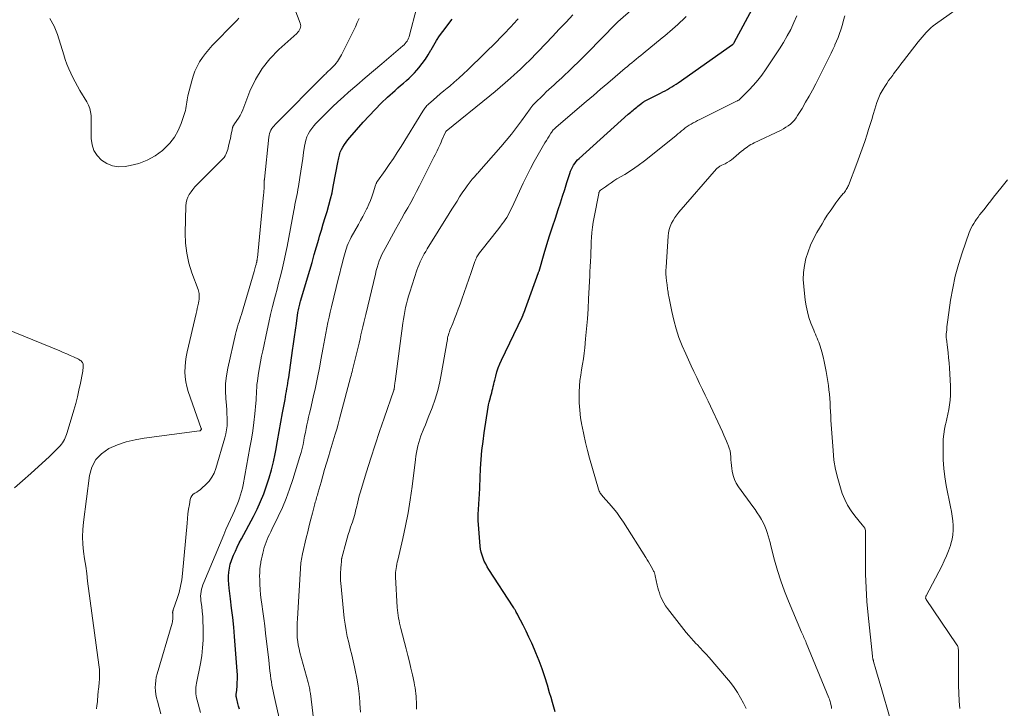
# Model space of a CAD drawing. Units: feet. Extents: x 2040000 to 2045015, y 560000 to 565004.
# Drawn here: x 2040849 to 2041029, y 560126 to 560252 of the extents above; entities that cross this region are included whole.
import ezdxf

# ---------------------------------------------------------------- set-up
doc = ezdxf.new("R2010")
doc.units = ezdxf.units.FT
doc.header["$LTSCALE"] = 100
doc.header["$MEASUREMENT"] = 0
doc.layers.add('CONTOUR INDEX', color=32, linetype='Continuous', lineweight=25)
doc.layers.add('CONTOUR INTERMEDIATE', color=40, linetype='Continuous', lineweight=15)

msp = doc.modelspace()

# ---------------------------------------------------------------- linework, layer by layer
at = {"layer": 'CONTOUR INDEX', "flags": 128}
for points, elevation in [([(2040946.58, 560125.23), (2040946.32, 560126.1), (2040946.06, 560126.98), (2040945.81, 560127.86), (2040945.56, 560128.73), (2040945.15, 560130.15), (2040944.69, 560131.65), (2040944.19, 560133.13), (2040943.64, 560134.6), (2040943.05, 560136.06), (2040942.78, 560136.68), (2040942.29, 560137.81), (2040941.78, 560138.93), (2040941.24, 560140.03), (2040940.69, 560141.13), (2040939.76, 560142.94), (2040939.66, 560143.13), (2040939.56, 560143.32), (2040939.45, 560143.51), (2040939.35, 560143.69), (2040939.24, 560143.88), (2040939.13, 560144.06), (2040939.02, 560144.25), (2040938.91, 560144.43), (2040934.44, 560151.3), (2040934.15, 560151.79), (2040933.87, 560152.29), (2040933.62, 560152.81), (2040933.39, 560153.34), (2040933.2, 560153.88), (2040933.04, 560154.43), (2040932.94, 560154.99), (2040932.87, 560155.55), (2040932.56, 560159.54), (2040932.52, 560160.2), (2040932.5, 560160.85), (2040932.51, 560161.5), (2040932.54, 560162.15), (2040932.57, 560162.5), (2040932.6, 560162.98), (2040932.63, 560163.46), (2040932.66, 560163.93), (2040932.69, 560164.41), (2040932.72, 560164.89), (2040932.75, 560165.36), (2040932.78, 560165.84), (2040932.8, 560166.32), (2040932.95, 560169.72), (2040933.05, 560171.37), (2040933.19, 560173.02), (2040933.38, 560174.66), (2040933.61, 560176.29), (2040934.33, 560180.96), (2040934.41, 560181.41), (2040934.5, 560181.85), (2040934.61, 560182.29), (2040934.73, 560182.73), (2040934.77, 560182.85), (2040934.88, 560183.23), (2040934.98, 560183.61), (2040935.08, 560183.99), (2040935.17, 560184.37), (2040935.26, 560184.76), (2040935.35, 560185.14), (2040935.44, 560185.53), (2040935.54, 560185.91), (2040935.72, 560186.65), (2040935.93, 560187.4), (2040936.17, 560188.14), (2040936.45, 560188.86), (2040936.77, 560189.57), (2040940.53, 560197.43), (2040940.56, 560197.49), (2040940.59, 560197.55), (2040940.62, 560197.61), (2040940.64, 560197.68), (2040940.67, 560197.74), (2040940.69, 560197.8), (2040940.71, 560197.86), (2040940.73, 560197.91), (2040940.75, 560197.97), (2040940.77, 560198.03), (2040940.79, 560198.09), (2040940.82, 560198.15), (2040943.5, 560205.59), (2040943.51, 560205.61), (2040943.51, 560205.62), (2040943.58, 560205.74), (2040943.62, 560205.81), (2040944.57, 560209.06), (2040945.05, 560210.69), (2040945.55, 560212.31), (2040946.07, 560213.92), (2040946.6, 560215.53), (2040947.12, 560217.09), (2040947.53, 560218.32), (2040947.93, 560219.55), (2040948.33, 560220.78), (2040948.73, 560222.02), (2040949.26, 560223.7), (2040949.4, 560224.09), (2040949.55, 560224.46), (2040949.73, 560224.83), (2040949.92, 560225.19), (2040950.14, 560225.53), (2040950.39, 560225.86), (2040950.66, 560226.16), (2040950.95, 560226.44), (2040959.94, 560234.53), (2040960.15, 560234.72), (2040960.37, 560234.91), (2040960.59, 560235.09), (2040960.81, 560235.27), (2040961.03, 560235.44), (2040961.26, 560235.62), (2040961.48, 560235.8), (2040961.7, 560235.98), (2040962.4, 560236.55), (2040962.46, 560236.6), (2040962.52, 560236.64), (2040962.58, 560236.69), (2040962.64, 560236.73), (2040962.7, 560236.77), (2040962.76, 560236.81), (2040962.83, 560236.85), (2040962.89, 560236.88), (2040965.85, 560238.39), (2040966.26, 560238.61), (2040966.67, 560238.82), (2040967.08, 560239.05), (2040967.49, 560239.28), (2040967.89, 560239.52), (2040968.28, 560239.76), (2040968.67, 560240.02), (2040969.06, 560240.28), (2040979.01, 560247.25), (2040979.09, 560247.32), (2040979.18, 560247.44), (2040979.21, 560247.49), (2040979.24, 560247.54), (2040979.27, 560247.59), (2040979.3, 560247.64), (2040984.66, 560257.61)], 840), ([(2040888.86, 560125.76), (2040888.72, 560126.28), (2040888.59, 560126.79), (2040888.37, 560127.62), (2040888.33, 560127.76), (2040888.31, 560127.9), (2040888.29, 560128.04), (2040888.28, 560128.19), (2040888.28, 560128.33), (2040888.28, 560128.47), (2040888.29, 560128.62), (2040888.3, 560128.76), (2040888.42, 560129.89), (2040888.47, 560130.59), (2040888.5, 560131.3), (2040888.49, 560132.01), (2040888.45, 560132.71), (2040887.95, 560139.05), (2040887.81, 560140.77), (2040887.64, 560142.49), (2040887.44, 560144.2), (2040887.23, 560145.91), (2040886.97, 560147.88), (2040886.9, 560148.61), (2040886.86, 560149.34), (2040886.88, 560150.07), (2040886.93, 560150.8), (2040887.04, 560151.52), (2040887.19, 560152.23), (2040887.41, 560152.92), (2040887.67, 560153.6), (2040887.79, 560153.88), (2040888.12, 560154.64), (2040888.47, 560155.39), (2040888.84, 560156.13), (2040889.22, 560156.86), (2040891.41, 560160.98), (2040892.1, 560162.34), (2040892.74, 560163.72), (2040893.31, 560165.13), (2040893.83, 560166.57), (2040894.29, 560168.02), (2040894.71, 560169.48), (2040895.06, 560170.97), (2040895.37, 560172.46), (2040895.49, 560173.07), (2040895.8, 560174.78), (2040896.12, 560176.5), (2040896.44, 560178.21), (2040896.75, 560179.92), (2040897.19, 560182.35), (2040897.28, 560182.85), (2040897.37, 560183.35), (2040897.46, 560183.85), (2040897.55, 560184.35), (2040897.63, 560184.86), (2040897.71, 560185.36), (2040897.79, 560185.86), (2040897.86, 560186.37), (2040898.56, 560191.31), (2040898.73, 560192.56), (2040898.91, 560193.8), (2040899.09, 560195.05), (2040899.27, 560196.29), (2040899.56, 560198.25), (2040899.6, 560198.52), (2040899.65, 560198.78), (2040899.7, 560199.04), (2040899.76, 560199.3), (2040899.83, 560199.56), (2040899.9, 560199.82), (2040899.97, 560200.08), (2040900.05, 560200.34), (2040901.72, 560206.03), (2040902.13, 560207.44), (2040902.54, 560208.85), (2040902.95, 560210.26), (2040903.35, 560211.67), (2040903.51, 560212.22), (2040903.84, 560213.35), (2040904.18, 560214.49), (2040904.52, 560215.62), (2040904.87, 560216.75), (2040905.2, 560217.88), (2040905.51, 560219.03), (2040905.78, 560220.18), (2040906.02, 560221.33), (2040906.9, 560225.98), (2040906.96, 560226.25), (2040907.01, 560226.52), (2040907.07, 560226.79), (2040907.14, 560227.05), (2040907.21, 560227.32), (2040907.3, 560227.57), (2040907.41, 560227.82), (2040907.53, 560228.07), (2040907.79, 560228.52), (2040908.07, 560228.98), (2040908.37, 560229.42), (2040908.69, 560229.84), (2040909.03, 560230.26), (2040911.48, 560233.05), (2040912.55, 560234.24), (2040913.65, 560235.4), (2040914.79, 560236.53), (2040915.95, 560237.63), (2040917.3, 560238.88), (2040917.81, 560239.33), (2040918.32, 560239.79), (2040918.84, 560240.23), (2040919.37, 560240.67), (2040919.88, 560241.12), (2040920.38, 560241.58), (2040920.85, 560242.08), (2040921.3, 560242.59), (2040921.68, 560243.03), (2040922.28, 560243.8), (2040922.85, 560244.59), (2040923.37, 560245.41), (2040923.86, 560246.25), (2040923.88, 560246.29), (2040924.37, 560247.16), (2040924.89, 560248.01), (2040925.44, 560248.84), (2040926.02, 560249.65), (2040927.73, 560251.92)], 820)]:
    msp.add_lwpolyline(points, dxfattribs=dict(at, elevation=elevation))
at = {"layer": 'CONTOUR INTERMEDIATE', "flags": 128}
for points, elevation in [([(2040862.72, 560125.79), (2040862.82, 560126.4), (2040862.9, 560127.07), (2040862.93, 560127.36), (2040862.95, 560127.64), (2040862.97, 560127.93), (2040862.99, 560128.22), (2040863.01, 560128.51), (2040863.03, 560128.8), (2040863.06, 560129.09), (2040863.09, 560129.37), (2040863.21, 560130.49), (2040863.28, 560131.34), (2040863.3, 560132.18), (2040863.26, 560133.03), (2040863.18, 560133.87), (2040861.12, 560149.18), (2040860.94, 560150.53), (2040860.76, 560151.88), (2040860.57, 560153.22), (2040860.39, 560154.57), (2040860.25, 560155.92), (2040860.19, 560157.27), (2040860.24, 560158.61), (2040860.36, 560159.96), (2040861.46, 560168.47), (2040861.9, 560170.01), (2040862.6, 560171.37), (2040863.66, 560172.46), (2040864.98, 560173.38), (2040866.55, 560174.05), (2040868.14, 560174.62), (2040869.79, 560175.02), (2040871.47, 560175.32), (2040881.59, 560176.63), (2040881.66, 560176.65), (2040881.72, 560176.68), (2040881.78, 560176.73), (2040881.83, 560176.79), (2040881.89, 560176.89), (2040881.89, 560176.91), (2040881.9, 560176.92), (2040881.9, 560176.94), (2040881.9, 560176.96), (2040881.9, 560177.02), (2040881.89, 560177.04), (2040881.89, 560177.06), (2040881.89, 560177.07), (2040881.88, 560177.09), (2040879.51, 560183.84), (2040879.25, 560184.72), (2040879.05, 560185.62), (2040878.95, 560186.52), (2040878.9, 560187.44), (2040878.94, 560188.36), (2040879.01, 560189.28), (2040879.15, 560190.19), (2040879.32, 560191.09), (2040880.95, 560198.09), (2040881.06, 560198.56), (2040881.16, 560199.03), (2040881.26, 560199.5), (2040881.35, 560199.98), (2040881.44, 560200.4), (2040881.48, 560200.66), (2040881.5, 560200.93), (2040881.51, 560201.19), (2040881.51, 560201.45), (2040881.48, 560201.72), (2040881.44, 560201.98), (2040881.37, 560202.23), (2040881.29, 560202.48), (2040880.17, 560205.51), (2040879.62, 560207.3), (2040879.22, 560209.1), (2040879.02, 560210.94), (2040878.96, 560212.8), (2040879.08, 560217.76), (2040879.14, 560218.31), (2040879.25, 560218.85), (2040879.45, 560219.36), (2040879.7, 560219.86), (2040880.01, 560220.33), (2040880.35, 560220.79), (2040880.71, 560221.22), (2040881.1, 560221.63), (2040885.85, 560226.39), (2040886.06, 560226.63), (2040886.25, 560226.89), (2040886.4, 560227.17), (2040886.52, 560227.46), (2040886.62, 560227.77), (2040886.72, 560228.08), (2040886.8, 560228.39), (2040886.88, 560228.71), (2040887.11, 560229.69), (2040887.2, 560230.11), (2040887.29, 560230.52), (2040887.38, 560230.94), (2040887.46, 560231.35), (2040887.6, 560232.04), (2040887.62, 560232.11), (2040887.64, 560232.18), (2040887.67, 560232.25), (2040887.7, 560232.31), (2040887.73, 560232.38), (2040887.77, 560232.44), (2040887.81, 560232.5), (2040887.85, 560232.56), (2040888.41, 560233.36), (2040888.71, 560233.82), (2040888.99, 560234.3), (2040889.24, 560234.8), (2040889.46, 560235.31), (2040890.79, 560238.73), (2040891.8, 560240.86), (2040892.99, 560242.86), (2040894.44, 560244.68), (2040896.08, 560246.38), (2040899.34, 560249.31), (2040899.53, 560249.51), (2040899.69, 560249.71), (2040899.84, 560249.94), (2040899.96, 560250.18), (2040900.04, 560250.43), (2040900.07, 560250.68), (2040900.05, 560250.93), (2040899.98, 560251.19), (2040896.12, 560261.26)], 808), ([(2040910.96, 560125.2), (2040910.87, 560126.8), (2040910.85, 560127.11), (2040910.73, 560128.56), (2040910.56, 560130), (2040910.33, 560131.43), (2040910.04, 560132.85), (2040909.91, 560133.46), (2040909.65, 560134.57), (2040909.38, 560135.69), (2040909.11, 560136.8), (2040908.83, 560137.91), (2040908.56, 560139.02), (2040908.34, 560140.14), (2040908.16, 560141.27), (2040908.02, 560142.4), (2040907.38, 560148.78), (2040907.35, 560149.19), (2040907.33, 560149.6), (2040907.32, 560150.01), (2040907.33, 560150.42), (2040907.35, 560150.83), (2040907.37, 560151.24), (2040907.4, 560151.65), (2040907.43, 560152.06), (2040907.49, 560152.81), (2040907.49, 560152.88), (2040907.5, 560152.96), (2040907.51, 560153.03), (2040907.52, 560153.1), (2040907.53, 560153.17), (2040907.54, 560153.25), (2040907.56, 560153.32), (2040907.58, 560153.39), (2040908.36, 560156.32), (2040908.55, 560157), (2040908.75, 560157.67), (2040908.96, 560158.34), (2040909.19, 560159), (2040909.36, 560159.51), (2040909.5, 560159.92), (2040909.64, 560160.34), (2040909.76, 560160.75), (2040909.88, 560161.17), (2040909.99, 560161.59), (2040910.1, 560162.01), (2040910.2, 560162.43), (2040910.3, 560162.86), (2040910.35, 560163.11), (2040910.48, 560163.67), (2040910.62, 560164.22), (2040910.77, 560164.76), (2040910.93, 560165.31), (2040912.11, 560169.16), (2040912.87, 560171.62), (2040913.66, 560174.08), (2040914.47, 560176.52), (2040915.31, 560178.97), (2040917.08, 560184.06), (2040917.09, 560184.08), (2040917.09, 560184.1), (2040917.1, 560184.12), (2040917.1, 560184.14), (2040917.12, 560184.22), (2040917.13, 560184.24), (2040917.13, 560184.26), (2040917.14, 560184.28), (2040917.14, 560184.3), (2040917.2, 560184.73), (2040917.23, 560184.97), (2040917.26, 560185.2), (2040917.29, 560185.44), (2040917.32, 560185.67), (2040918.74, 560196.31), (2040918.85, 560197.03), (2040918.96, 560197.75), (2040919.1, 560198.46), (2040919.24, 560199.17), (2040919.41, 560199.88), (2040919.59, 560200.58), (2040919.79, 560201.28), (2040920, 560201.97), (2040921.31, 560206), (2040921.49, 560206.51), (2040921.69, 560207.02), (2040921.91, 560207.52), (2040922.14, 560208.01), (2040922.39, 560208.5), (2040922.65, 560208.98), (2040922.92, 560209.45), (2040923.2, 560209.92), (2040927.21, 560216.39), (2040927.68, 560217.14), (2040928.15, 560217.89), (2040928.63, 560218.64), (2040929.1, 560219.39), (2040929.34, 560219.77), (2040929.71, 560220.32), (2040930.09, 560220.87), (2040930.48, 560221.41), (2040930.88, 560221.94), (2040931.42, 560222.63), (2040931.57, 560222.81), (2040931.71, 560222.98), (2040931.86, 560223.15), (2040932.01, 560223.32), (2040932.16, 560223.49), (2040932.32, 560223.66), (2040932.47, 560223.83), (2040932.62, 560224), (2040936.61, 560228.54), (2040937.59, 560229.7), (2040938.56, 560230.88), (2040939.49, 560232.08), (2040940.39, 560233.3), (2040942, 560235.53), (2040942.08, 560235.65), (2040942.17, 560235.77), (2040942.26, 560235.88), (2040942.35, 560236), (2040942.44, 560236.11), (2040942.53, 560236.22), (2040942.63, 560236.33), (2040942.74, 560236.43), (2040944.49, 560238.14), (2040944.95, 560238.59), (2040945.42, 560239.03), (2040945.89, 560239.47), (2040946.36, 560239.9), (2040946.84, 560240.33), (2040947.31, 560240.77), (2040947.78, 560241.2), (2040948.25, 560241.64), (2040949.05, 560242.41), (2040949.91, 560243.23), (2040950.77, 560244.07), (2040951.62, 560244.91), (2040952.46, 560245.76), (2040957.67, 560251.06), (2040957.72, 560251.11), (2040957.76, 560251.15), (2040957.81, 560251.19), (2040957.85, 560251.24), (2040957.9, 560251.28), (2040957.94, 560251.32), (2040957.99, 560251.36), (2040958.03, 560251.4), (2040963.75, 560256.47)], 832), ([(2041007.77, 560124), (2041006.14, 560129.7), (2041005.91, 560130.52), (2041005.67, 560131.34), (2041005.44, 560132.16), (2041005.2, 560132.98), (2041004.77, 560134.49), (2041004.75, 560134.56), (2041004.73, 560134.63), (2041004.71, 560134.7), (2041004.69, 560134.76), (2041004.67, 560134.83), (2041004.65, 560134.9), (2041004.63, 560134.97), (2041004.61, 560135.04), (2041004.6, 560135.09), (2041004.58, 560135.18), (2041004.56, 560135.27), (2041004.55, 560135.36), (2041004.54, 560135.46), (2041003.77, 560142.95), (2041003.56, 560145.45), (2041003.39, 560147.94), (2041003.31, 560150.44), (2041003.28, 560152.95), (2041003.29, 560157.8), (2041003.29, 560157.88), (2041003.3, 560157.95), (2041003.3, 560158.03), (2041003.3, 560158.1), (2041003.3, 560158.18), (2041003.3, 560158.25), (2041003.29, 560158.33), (2041003.28, 560158.4), (2041003.25, 560158.58), (2041003.22, 560158.71), (2041003.17, 560158.82), (2041003.11, 560158.93), (2041003.03, 560159.03), (2041002.95, 560159.13), (2041002.87, 560159.23), (2041002.79, 560159.33), (2041002.7, 560159.43), (2041001.34, 560161.07), (2041000.64, 560162.03), (2041000.01, 560163.02), (2040999.49, 560164.08), (2040999.05, 560165.18), (2040998.7, 560166.23), (2040998.21, 560167.9), (2040997.8, 560169.59), (2040997.53, 560171.3), (2040997.35, 560173.04), (2040996.98, 560178.61), (2040996.93, 560179.4), (2040996.88, 560180.19), (2040996.85, 560180.99), (2040996.81, 560181.78), (2040996.77, 560182.57), (2040996.7, 560183.36), (2040996.61, 560184.15), (2040996.5, 560184.94), (2040996.1, 560187.48), (2040995.93, 560188.39), (2040995.75, 560189.29), (2040995.53, 560190.19), (2040995.28, 560191.08), (2040994.99, 560192.09), (2040994.87, 560192.47), (2040994.74, 560192.85), (2040994.6, 560193.22), (2040994.44, 560193.59), (2040994.29, 560193.96), (2040994.13, 560194.33), (2040993.98, 560194.7), (2040993.83, 560195.07), (2040993.32, 560196.35), (2040992.96, 560197.38), (2040992.66, 560198.42), (2040992.44, 560199.48), (2040992.27, 560200.55), (2040991.99, 560203.02), (2040991.92, 560204.32), (2040991.95, 560205.6), (2040992.12, 560206.87), (2040992.4, 560208.14), (2040992.8, 560209.38), (2040993.26, 560210.59), (2040993.81, 560211.77), (2040994.42, 560212.92), (2040994.87, 560213.69), (2040995.34, 560214.48), (2040995.82, 560215.26), (2040996.31, 560216.04), (2040996.82, 560216.8), (2040997.11, 560217.24), (2040997.48, 560217.78), (2040997.86, 560218.31), (2040998.26, 560218.83), (2040998.67, 560219.34), (2040999.22, 560220.01), (2040999.36, 560220.18), (2040999.49, 560220.36), (2040999.62, 560220.54), (2040999.75, 560220.73), (2040999.86, 560220.92), (2040999.97, 560221.11), (2041000.07, 560221.32), (2041000.16, 560221.52), (2041001.71, 560225.53), (2041002.21, 560226.85), (2041002.69, 560228.18), (2041003.15, 560229.52), (2041003.59, 560230.86), (2041003.86, 560231.7), (2041004.15, 560232.63), (2041004.44, 560233.56), (2041004.72, 560234.5), (2041005, 560235.43), (2041005.37, 560236.66), (2041005.47, 560236.98), (2041005.58, 560237.3), (2041005.71, 560237.61), (2041005.84, 560237.91), (2041005.99, 560238.21), (2041006.15, 560238.51), (2041006.32, 560238.8), (2041006.49, 560239.09), (2041006.82, 560239.59), (2041007.17, 560240.13), (2041007.52, 560240.66), (2041007.89, 560241.18), (2041008.26, 560241.69), (2041008.4, 560241.88), (2041008.84, 560242.48), (2041009.3, 560243.08), (2041009.75, 560243.67), (2041010.21, 560244.27), (2041012.92, 560247.74), (2041013.28, 560248.19), (2041013.64, 560248.63), (2041014.02, 560249.06), (2041014.4, 560249.49), (2041014.8, 560249.91), (2041015.21, 560250.3), (2041015.65, 560250.66), (2041016.11, 560251.01), (2041022.12, 560255.24)], 852), ([(2040881.73, 560125.14), (2040881.12, 560127.4), (2040881.03, 560127.79), (2040880.96, 560128.17), (2040880.92, 560128.56), (2040880.89, 560128.95), (2040880.89, 560129.34), (2040880.91, 560129.73), (2040880.96, 560130.11), (2040881.02, 560130.5), (2040881.72, 560134.11), (2040881.96, 560135.52), (2040882.13, 560136.94), (2040882.22, 560138.36), (2040882.24, 560139.79), (2040882.23, 560140.78), (2040882.2, 560141.72), (2040882.15, 560142.66), (2040882.06, 560143.6), (2040881.96, 560144.53), (2040881.82, 560145.54), (2040881.79, 560145.97), (2040881.77, 560146.4), (2040881.8, 560146.82), (2040881.86, 560147.24), (2040881.95, 560147.66), (2040882.05, 560148.08), (2040882.19, 560148.49), (2040882.34, 560148.89), (2040886, 560157.64), (2040886.39, 560158.57), (2040886.8, 560159.49), (2040887.21, 560160.41), (2040887.63, 560161.33), (2040887.96, 560162.02), (2040888.22, 560162.6), (2040888.46, 560163.17), (2040888.68, 560163.76), (2040888.89, 560164.35), (2040889.08, 560164.95), (2040889.25, 560165.55), (2040889.4, 560166.16), (2040889.52, 560166.77), (2040890.79, 560173.59), (2040891.06, 560175.12), (2040891.29, 560176.65), (2040891.49, 560178.19), (2040891.65, 560179.73), (2040891.84, 560181.67), (2040891.89, 560182.25), (2040891.93, 560182.82), (2040891.96, 560183.4), (2040891.99, 560183.98), (2040892.03, 560184.55), (2040892.07, 560185.13), (2040892.14, 560185.7), (2040892.22, 560186.27), (2040892.36, 560187.19), (2040892.53, 560188.22), (2040892.71, 560189.25), (2040892.91, 560190.27), (2040893.12, 560191.29), (2040893.9, 560195.03), (2040894.21, 560196.47), (2040894.54, 560197.91), (2040894.9, 560199.35), (2040895.27, 560200.78), (2040895.44, 560201.42), (2040895.73, 560202.53), (2040896.02, 560203.64), (2040896.31, 560204.76), (2040896.59, 560205.87), (2040896.86, 560206.98), (2040897.12, 560208.1), (2040897.36, 560209.22), (2040897.58, 560210.35), (2040898.8, 560216.92), (2040898.9, 560217.47), (2040899.01, 560218.02), (2040899.12, 560218.56), (2040899.24, 560219.11), (2040899.35, 560219.65), (2040899.45, 560220.2), (2040899.55, 560220.75), (2040899.64, 560221.3), (2040899.91, 560222.98), (2040900.09, 560224.12), (2040900.26, 560225.26), (2040900.43, 560226.4), (2040900.59, 560227.55), (2040900.75, 560228.66), (2040900.86, 560229.24), (2040901.01, 560229.81), (2040901.21, 560230.36), (2040901.45, 560230.89), (2040901.75, 560231.41), (2040902.07, 560231.9), (2040902.43, 560232.37), (2040902.82, 560232.81), (2040903.9, 560233.93), (2040904.87, 560234.91), (2040905.85, 560235.87), (2040906.85, 560236.8), (2040907.87, 560237.72), (2040908.81, 560238.54), (2040910.31, 560239.86), (2040911.82, 560241.17), (2040913.34, 560242.47), (2040914.86, 560243.76), (2040918.73, 560247.04), (2040918.94, 560247.23), (2040919.14, 560247.44), (2040919.32, 560247.67), (2040919.49, 560247.9), (2040919.63, 560248.15), (2040919.76, 560248.41), (2040919.86, 560248.68), (2040919.95, 560248.96), (2040921.2, 560253.86)], 816), ([(2040888.78, 560252.11), (2040888.42, 560251.74), (2040888.06, 560251.37), (2040883.9, 560247.07), (2040883.26, 560246.37), (2040882.66, 560245.64), (2040882.11, 560244.87), (2040881.59, 560244.08), (2040881.14, 560243.25), (2040880.74, 560242.39), (2040880.41, 560241.51), (2040880.14, 560240.6), (2040879.46, 560237.9), (2040879.37, 560237.51), (2040879.3, 560237.13), (2040879.24, 560236.75), (2040879.19, 560236.36), (2040879.14, 560235.97), (2040879.08, 560235.59), (2040878.98, 560235.21), (2040878.87, 560234.84), (2040878.22, 560232.83), (2040877.67, 560231.52), (2040876.99, 560230.3), (2040876.12, 560229.21), (2040875.13, 560228.2), (2040874.77, 560227.89), (2040873.43, 560226.92), (2040872.02, 560226.11), (2040870.49, 560225.54), (2040868.89, 560225.13), (2040867.95, 560224.97), (2040866.8, 560224.93), (2040865.69, 560225.08), (2040864.65, 560225.5), (2040863.67, 560226.11), (2040862.88, 560226.96), (2040862.28, 560227.89), (2040861.94, 560228.94), (2040861.79, 560230.09), (2040861.79, 560231.56), (2040861.78, 560232.24), (2040861.78, 560232.92), (2040861.76, 560233.59), (2040861.74, 560234.27), (2040861.67, 560234.93), (2040861.53, 560235.58), (2040861.29, 560236.19), (2040860.99, 560236.78), (2040859.7, 560238.86), (2040859.25, 560239.64), (2040858.81, 560240.42), (2040858.4, 560241.22), (2040858.02, 560242.03), (2040857.66, 560242.85), (2040857.33, 560243.69), (2040857.03, 560244.53), (2040856.75, 560245.38), (2040855.62, 560249.1), (2040854.98, 560250.63), (2040854.18, 560252.04)], 808), ([(2040874.49, 560124.89), (2040873.86, 560127.19), (2040873.71, 560127.81), (2040873.6, 560128.44), (2040873.53, 560129.07), (2040873.49, 560129.71), (2040873.5, 560130.34), (2040873.56, 560130.98), (2040873.67, 560131.6), (2040873.82, 560132.22), (2040876.55, 560141.5), (2040876.6, 560141.72), (2040876.65, 560141.94), (2040876.68, 560142.16), (2040876.7, 560142.38), (2040876.71, 560142.52), (2040876.71, 560142.68), (2040876.71, 560142.83), (2040876.7, 560142.99), (2040876.68, 560143.15), (2040876.66, 560143.31), (2040876.65, 560143.38), (2040876.65, 560143.46), (2040876.66, 560143.53), (2040876.67, 560143.6), (2040876.68, 560143.67), (2040876.7, 560143.74), (2040876.72, 560143.81), (2040876.74, 560143.88), (2040877.47, 560145.97), (2040877.82, 560147.09), (2040878.11, 560148.23), (2040878.31, 560149.38), (2040878.46, 560150.55), (2040879.28, 560159.77), (2040879.36, 560160.63), (2040879.46, 560161.49), (2040879.58, 560162.34), (2040879.72, 560163.19), (2040879.87, 560164.11), (2040879.99, 560164.47), (2040880.16, 560164.78), (2040880.41, 560165.03), (2040880.72, 560165.24), (2040881.07, 560165.43), (2040881.4, 560165.64), (2040881.71, 560165.87), (2040882.01, 560166.13), (2040882.74, 560166.8), (2040883.33, 560167.45), (2040883.84, 560168.15), (2040884.24, 560168.92), (2040884.55, 560169.73), (2040886.21, 560175.35), (2040886.38, 560176.07), (2040886.52, 560176.8), (2040886.59, 560177.53), (2040886.62, 560178.27), (2040886.6, 560179.01), (2040886.57, 560179.76), (2040886.53, 560180.5), (2040886.47, 560181.24), (2040886.35, 560182.55), (2040886.29, 560183.94), (2040886.32, 560185.32), (2040886.48, 560186.7), (2040886.73, 560188.07), (2040888.17, 560194.33), (2040888.28, 560194.78), (2040888.4, 560195.23), (2040888.53, 560195.67), (2040888.66, 560196.11), (2040888.8, 560196.55), (2040888.94, 560197), (2040889.08, 560197.44), (2040889.21, 560197.88), (2040891.55, 560205.77), (2040891.62, 560206.02), (2040891.69, 560206.26), (2040891.76, 560206.5), (2040891.82, 560206.75), (2040891.91, 560207.06), (2040891.93, 560207.15), (2040891.95, 560207.24), (2040891.97, 560207.33), (2040892, 560207.41), (2040892.02, 560207.5), (2040892.03, 560207.59), (2040892.05, 560207.68), (2040892.07, 560207.77), (2040892.08, 560207.82), (2040892.09, 560207.93), (2040892.11, 560208.04), (2040892.12, 560208.16), (2040892.14, 560208.27), (2040893.27, 560219.76), (2040893.3, 560220.14), (2040893.33, 560220.53), (2040893.36, 560220.91), (2040893.37, 560221.29), (2040893.39, 560221.87), (2040893.4, 560221.96), (2040893.4, 560222.06), (2040893.4, 560222.15), (2040893.4, 560222.25), (2040893.41, 560222.35), (2040893.41, 560222.44), (2040893.42, 560222.54), (2040893.43, 560222.64), (2040894.24, 560230.33), (2040894.3, 560230.66), (2040894.37, 560230.98), (2040894.49, 560231.3), (2040894.63, 560231.6), (2040894.8, 560231.89), (2040894.98, 560232.17), (2040895.19, 560232.43), (2040895.42, 560232.67), (2040904.5, 560241.81), (2040904.63, 560241.93), (2040904.76, 560242.06), (2040904.9, 560242.19), (2040905.03, 560242.31), (2040905.17, 560242.44), (2040905.3, 560242.56), (2040905.43, 560242.69), (2040905.57, 560242.82), (2040905.81, 560243.05), (2040906.06, 560243.3), (2040906.3, 560243.56), (2040906.52, 560243.83), (2040906.74, 560244.11), (2040906.76, 560244.14), (2040906.97, 560244.44), (2040907.17, 560244.75), (2040907.36, 560245.07), (2040907.53, 560245.4), (2040910.07, 560250.53), (2040910.41, 560251.27), (2040910.72, 560252.01)], 812), ([(2040896.88, 560120.85), (2040895.41, 560127.31), (2040895.28, 560127.88), (2040895.16, 560128.45), (2040895.04, 560129.02), (2040894.92, 560129.59), (2040894.81, 560130.16), (2040894.71, 560130.74), (2040894.62, 560131.31), (2040894.54, 560131.89), (2040894.52, 560132.05), (2040894.44, 560132.71), (2040894.36, 560133.37), (2040894.29, 560134.03), (2040894.21, 560134.69), (2040893.65, 560139.66), (2040893.49, 560140.99), (2040893.33, 560142.31), (2040893.15, 560143.63), (2040892.97, 560144.95), (2040892.86, 560145.74), (2040892.74, 560146.67), (2040892.65, 560147.6), (2040892.6, 560148.52), (2040892.56, 560149.46), (2040892.55, 560150.09), (2040892.56, 560150.71), (2040892.59, 560151.32), (2040892.67, 560151.92), (2040892.77, 560152.53), (2040892.8, 560152.69), (2040892.91, 560153.21), (2040893.02, 560153.73), (2040893.14, 560154.25), (2040893.26, 560154.77), (2040893.27, 560154.81), (2040893.4, 560155.3), (2040893.55, 560155.8), (2040893.73, 560156.28), (2040893.92, 560156.75), (2040894.13, 560157.23), (2040894.35, 560157.69), (2040894.57, 560158.16), (2040894.79, 560158.62), (2040895.94, 560160.96), (2040896.71, 560162.61), (2040897.42, 560164.28), (2040898.04, 560165.98), (2040898.62, 560167.71), (2040899.91, 560171.95), (2040900.12, 560172.67), (2040900.31, 560173.4), (2040900.48, 560174.13), (2040900.63, 560174.87), (2040900.64, 560174.94), (2040900.78, 560175.65), (2040900.92, 560176.35), (2040901.06, 560177.06), (2040901.21, 560177.76), (2040901.36, 560178.46), (2040901.51, 560179.16), (2040901.67, 560179.86), (2040901.83, 560180.56), (2040902.35, 560182.79), (2040902.74, 560184.57), (2040903.12, 560186.36), (2040903.48, 560188.14), (2040903.82, 560189.93), (2040904.12, 560191.58), (2040904.3, 560192.55), (2040904.48, 560193.52), (2040904.66, 560194.49), (2040904.85, 560195.46), (2040905.04, 560196.43), (2040905.24, 560197.4), (2040905.46, 560198.36), (2040905.69, 560199.32), (2040906.99, 560204.64), (2040907.2, 560205.48), (2040907.41, 560206.31), (2040907.63, 560207.15), (2040907.84, 560207.98), (2040908.06, 560208.82), (2040908.18, 560209.24), (2040908.3, 560209.65), (2040908.44, 560210.06), (2040908.58, 560210.46), (2040908.74, 560210.86), (2040908.91, 560211.26), (2040909.1, 560211.64), (2040909.3, 560212.03), (2040910.62, 560214.39), (2040911.01, 560215.1), (2040911.39, 560215.82), (2040911.76, 560216.54), (2040912.13, 560217.27), (2040912.18, 560217.37), (2040912.5, 560218.05), (2040912.8, 560218.74), (2040913.06, 560219.44), (2040913.3, 560220.15), (2040913.74, 560221.57), (2040913.78, 560221.66), (2040913.81, 560221.76), (2040913.85, 560221.85), (2040913.89, 560221.94), (2040913.93, 560222.03), (2040913.98, 560222.12), (2040914.03, 560222.2), (2040914.09, 560222.29), (2040915.5, 560224.25), (2040916.25, 560225.33), (2040916.99, 560226.41), (2040917.7, 560227.51), (2040918.4, 560228.62), (2040922.41, 560235.1), (2040922.52, 560235.28), (2040922.63, 560235.45), (2040922.75, 560235.62), (2040922.88, 560235.78), (2040923.01, 560235.94), (2040923.14, 560236.09), (2040923.29, 560236.24), (2040923.44, 560236.38), (2040924.35, 560237.18), (2040924.96, 560237.71), (2040925.58, 560238.24), (2040926.2, 560238.77), (2040926.82, 560239.29), (2040927.29, 560239.68), (2040928.13, 560240.4), (2040928.97, 560241.13), (2040929.79, 560241.89), (2040930.6, 560242.65), (2040933.68, 560245.62), (2040934.41, 560246.33), (2040935.13, 560247.05), (2040935.85, 560247.78), (2040936.56, 560248.52), (2040937.35, 560249.35), (2040937.65, 560249.67), (2040937.96, 560250), (2040938.27, 560250.32), (2040938.57, 560250.65), (2040938.87, 560250.98), (2040939.18, 560251.31), (2040939.48, 560251.64), (2040939.78, 560251.97)], 824), ([(2040903.2, 560117.31), (2040901.82, 560128.59), (2040901.79, 560128.85), (2040901.75, 560129.11), (2040901.7, 560129.37), (2040901.65, 560129.63), (2040901.59, 560129.88), (2040901.53, 560130.14), (2040901.47, 560130.39), (2040901.4, 560130.65), (2040899.91, 560136.12), (2040899.75, 560136.79), (2040899.61, 560137.46), (2040899.52, 560138.14), (2040899.44, 560138.82), (2040899.41, 560139.51), (2040899.39, 560140.19), (2040899.4, 560140.88), (2040899.44, 560141.56), (2040899.48, 560142.26), (2040899.55, 560143.3), (2040899.62, 560144.33), (2040899.68, 560145.37), (2040899.74, 560146.4), (2040900.02, 560151.47), (2040900.05, 560151.81), (2040900.08, 560152.14), (2040900.11, 560152.48), (2040900.16, 560152.82), (2040900.21, 560153.16), (2040900.27, 560153.49), (2040900.33, 560153.82), (2040900.41, 560154.16), (2040901.08, 560157.06), (2040901.34, 560158.2), (2040901.62, 560159.33), (2040901.9, 560160.46), (2040902.2, 560161.59), (2040902.66, 560163.31), (2040902.73, 560163.58), (2040902.8, 560163.84), (2040902.88, 560164.1), (2040902.96, 560164.36), (2040903.03, 560164.62), (2040903.11, 560164.88), (2040903.19, 560165.15), (2040903.26, 560165.41), (2040903.77, 560167.24), (2040904.1, 560168.4), (2040904.43, 560169.57), (2040904.77, 560170.73), (2040905.11, 560171.89), (2040905.43, 560172.99), (2040905.62, 560173.6), (2040905.8, 560174.21), (2040905.98, 560174.82), (2040906.17, 560175.43), (2040906.36, 560176.05), (2040906.64, 560176.96), (2040906.91, 560177.88), (2040907.16, 560178.8), (2040907.42, 560179.73), (2040909.18, 560186.39), (2040909.27, 560186.74), (2040909.36, 560187.1), (2040909.45, 560187.45), (2040909.54, 560187.8), (2040910.55, 560191.94), (2040910.73, 560192.68), (2040910.91, 560193.43), (2040911.08, 560194.17), (2040911.25, 560194.92), (2040911.42, 560195.67), (2040911.59, 560196.42), (2040911.77, 560197.16), (2040911.94, 560197.91), (2040913.7, 560205.31), (2040913.85, 560205.92), (2040914.02, 560206.52), (2040914.22, 560207.12), (2040914.43, 560207.71), (2040914.66, 560208.29), (2040914.91, 560208.86), (2040915.18, 560209.42), (2040915.47, 560209.97), (2040917.39, 560213.42), (2040917.95, 560214.42), (2040918.5, 560215.41), (2040919.06, 560216.41), (2040919.62, 560217.4), (2040920.17, 560218.39), (2040920.72, 560219.39), (2040921.24, 560220.4), (2040921.76, 560221.41), (2040924.42, 560226.69), (2040924.61, 560227.07), (2040924.8, 560227.46), (2040924.99, 560227.84), (2040925.17, 560228.23), (2040925.35, 560228.62), (2040925.53, 560229.01), (2040925.71, 560229.4), (2040925.88, 560229.79), (2040926.52, 560231.24), (2040926.52, 560231.26), (2040926.53, 560231.28), (2040926.54, 560231.3), (2040926.56, 560231.31), (2040926.6, 560231.38), (2040926.62, 560231.39), (2040926.63, 560231.41), (2040926.66, 560231.44), (2040934.64, 560237.9), (2040935.59, 560238.68), (2040936.53, 560239.47), (2040937.46, 560240.27), (2040938.38, 560241.09), (2040939.1, 560241.73), (2040939.65, 560242.23), (2040940.21, 560242.74), (2040940.75, 560243.26), (2040941.29, 560243.78), (2040941.82, 560244.31), (2040942.35, 560244.84), (2040942.88, 560245.38), (2040943.4, 560245.92), (2040944.84, 560247.44), (2040946.08, 560248.75), (2040947.32, 560250.06), (2040948.55, 560251.37), (2040949.77, 560252.69)], 828), ([(2040921.25, 560125.74), (2040921.24, 560126.54), (2040921.22, 560127.06), (2040921.19, 560127.58), (2040921.15, 560128.09), (2040921.1, 560128.61), (2040921.04, 560129.12), (2040920.96, 560129.64), (2040920.87, 560130.14), (2040920.77, 560130.65), (2040920.47, 560132.03), (2040920.2, 560133.22), (2040919.92, 560134.41), (2040919.63, 560135.59), (2040919.33, 560136.78), (2040918.36, 560140.51), (2040918.24, 560140.98), (2040918.13, 560141.46), (2040918.04, 560141.93), (2040917.95, 560142.41), (2040917.87, 560142.88), (2040917.8, 560143.36), (2040917.76, 560143.85), (2040917.72, 560144.33), (2040917.41, 560149.95), (2040917.4, 560150.33), (2040917.4, 560150.71), (2040917.44, 560151.1), (2040917.49, 560151.48), (2040917.55, 560151.86), (2040917.62, 560152.24), (2040917.7, 560152.61), (2040917.79, 560152.99), (2040918.72, 560156.94), (2040919.24, 560159.29), (2040919.71, 560161.66), (2040920.09, 560164.04), (2040920.43, 560166.43), (2040921.04, 560171.39), (2040921.13, 560172.02), (2040921.23, 560172.65), (2040921.35, 560173.28), (2040921.49, 560173.91), (2040921.64, 560174.52), (2040921.82, 560175.14), (2040922.03, 560175.74), (2040922.26, 560176.33), (2040922.31, 560176.45), (2040922.58, 560177.09), (2040922.84, 560177.74), (2040923.1, 560178.39), (2040923.36, 560179.05), (2040924.06, 560180.85), (2040924.61, 560182.42), (2040925.1, 560184.01), (2040925.5, 560185.62), (2040925.82, 560187.25), (2040926.75, 560192.75), (2040926.81, 560193.04), (2040926.86, 560193.32), (2040926.92, 560193.61), (2040926.98, 560193.9), (2040927.06, 560194.18), (2040927.14, 560194.47), (2040927.24, 560194.74), (2040927.34, 560195.02), (2040927.84, 560196.24), (2040928.19, 560197.12), (2040928.54, 560198.01), (2040928.87, 560198.9), (2040929.2, 560199.8), (2040929.53, 560200.73), (2040929.96, 560201.95), (2040930.38, 560203.16), (2040930.8, 560204.38), (2040931.22, 560205.6), (2040931.9, 560207.61), (2040931.98, 560207.82), (2040932.07, 560208.03), (2040932.16, 560208.24), (2040932.26, 560208.44), (2040932.37, 560208.64), (2040932.49, 560208.84), (2040932.62, 560209.02), (2040932.76, 560209.21), (2040935.11, 560212.17), (2040935.56, 560212.74), (2040936, 560213.31), (2040936.44, 560213.88), (2040936.88, 560214.46), (2040937.18, 560214.85), (2040937.46, 560215.24), (2040937.72, 560215.64), (2040937.96, 560216.05), (2040938.19, 560216.47), (2040938.4, 560216.9), (2040938.61, 560217.34), (2040938.82, 560217.77), (2040939.02, 560218.21), (2040940.74, 560221.92), (2040941.38, 560223.25), (2040942.04, 560224.57), (2040942.74, 560225.87), (2040943.47, 560227.15), (2040944.46, 560228.86), (2040944.71, 560229.28), (2040944.96, 560229.7), (2040945.21, 560230.12), (2040945.47, 560230.53), (2040945.79, 560231.04), (2040945.89, 560231.2), (2040946, 560231.35), (2040946.11, 560231.49), (2040946.23, 560231.64), (2040946.36, 560231.78), (2040946.48, 560231.91), (2040946.62, 560232.04), (2040946.76, 560232.16), (2040952.23, 560236.84), (2040953.55, 560237.97), (2040954.87, 560239.1), (2040956.19, 560240.23), (2040957.52, 560241.36), (2040959.36, 560242.93), (2040959.77, 560243.27), (2040960.17, 560243.61), (2040960.58, 560243.94), (2040960.99, 560244.27), (2040961.4, 560244.6), (2040961.81, 560244.93), (2040962.22, 560245.27), (2040962.63, 560245.6), (2040966.1, 560248.46), (2040966.59, 560248.86), (2040967.07, 560249.26), (2040967.55, 560249.67), (2040968.02, 560250.08), (2040968.49, 560250.49), (2040968.96, 560250.91), (2040969.42, 560251.34), (2040969.88, 560251.77), (2040970.53, 560252.4)], 836), ([(2040981.45, 560125.87), (2040980.99, 560126.87), (2040980.47, 560127.85), (2040979.89, 560128.8), (2040979.28, 560129.72), (2040978.61, 560130.61), (2040977.91, 560131.47), (2040974.71, 560135.18), (2040974.18, 560135.78), (2040973.64, 560136.38), (2040973.08, 560136.97), (2040972.52, 560137.55), (2040972.35, 560137.72), (2040971.87, 560138.22), (2040971.41, 560138.72), (2040970.97, 560139.24), (2040970.54, 560139.77), (2040967.11, 560144.13), (2040966.75, 560144.64), (2040966.42, 560145.16), (2040966.13, 560145.72), (2040965.88, 560146.29), (2040965.78, 560146.54), (2040965.61, 560147.01), (2040965.46, 560147.48), (2040965.33, 560147.95), (2040965.21, 560148.43), (2040964.87, 560150.11), (2040964.83, 560150.24), (2040964.8, 560150.37), (2040964.76, 560150.51), (2040964.72, 560150.64), (2040964.64, 560150.86), (2040964.64, 560150.88), (2040964.63, 560150.9), (2040964.62, 560150.91), (2040964.61, 560150.93), (2040964.57, 560151), (2040964.56, 560151.02), (2040964.55, 560151.04), (2040964.54, 560151.05), (2040964.53, 560151.07), (2040964.1, 560151.86), (2040963.87, 560152.27), (2040963.64, 560152.68), (2040963.4, 560153.08), (2040963.15, 560153.48), (2040959.06, 560159.91), (2040958.46, 560160.81), (2040957.83, 560161.68), (2040957.16, 560162.52), (2040956.46, 560163.33), (2040955.27, 560164.64), (2040955.14, 560164.79), (2040955.02, 560164.94), (2040954.91, 560165.09), (2040954.8, 560165.26), (2040954.71, 560165.43), (2040954.62, 560165.6), (2040954.55, 560165.78), (2040954.49, 560165.96), (2040952.87, 560171.62), (2040952.47, 560173.06), (2040952.11, 560174.51), (2040951.78, 560175.97), (2040951.48, 560177.44), (2040951.42, 560177.7), (2040951.21, 560179.04), (2040951.05, 560180.39), (2040950.98, 560181.74), (2040950.96, 560183.1), (2040950.98, 560183.78), (2040951.02, 560184.8), (2040951.1, 560185.81), (2040951.23, 560186.81), (2040951.4, 560187.81), (2040951.57, 560188.82), (2040951.73, 560189.82), (2040951.86, 560190.83), (2040951.98, 560191.84), (2040952.14, 560193.46), (2040952.31, 560195.28), (2040952.46, 560197.11), (2040952.58, 560198.93), (2040952.68, 560200.76), (2040952.88, 560205), (2040952.9, 560205.48), (2040952.93, 560205.95), (2040952.96, 560206.43), (2040952.99, 560206.91), (2040953.02, 560207.38), (2040953.05, 560207.86), (2040953.07, 560208.34), (2040953.08, 560208.81), (2040953.08, 560208.98), (2040953.1, 560209.54), (2040953.12, 560210.11), (2040953.14, 560210.67), (2040953.17, 560211.23), (2040953.22, 560211.99), (2040953.3, 560212.92), (2040953.4, 560213.86), (2040953.53, 560214.79), (2040953.69, 560215.72), (2040954.52, 560220.03), (2040954.54, 560220.12), (2040954.57, 560220.2), (2040954.6, 560220.28), (2040954.64, 560220.36), (2040954.69, 560220.44), (2040954.74, 560220.51), (2040954.8, 560220.57), (2040954.87, 560220.62), (2040955.74, 560221.27), (2040956.26, 560221.64), (2040956.78, 560222), (2040957.31, 560222.35), (2040957.85, 560222.68), (2040959.28, 560223.53), (2040960.52, 560224.31), (2040961.73, 560225.12), (2040962.91, 560225.99), (2040964.06, 560226.89), (2040968.67, 560230.66), (2040969, 560230.94), (2040969.34, 560231.21), (2040969.68, 560231.48), (2040970.01, 560231.75), (2040970.35, 560232.02), (2040970.7, 560232.27), (2040971.06, 560232.5), (2040971.43, 560232.73), (2040971.82, 560232.95), (2040972.21, 560233.16), (2040972.6, 560233.36), (2040972.99, 560233.56), (2040979.83, 560236.95), (2040979.91, 560236.99), (2040979.98, 560237.03), (2040980.06, 560237.07), (2040980.13, 560237.12), (2040980.2, 560237.17), (2040980.27, 560237.22), (2040980.34, 560237.27), (2040980.4, 560237.33), (2040981.98, 560238.93), (2040982.8, 560239.81), (2040983.59, 560240.72), (2040984.32, 560241.67), (2040985.02, 560242.65), (2040987.57, 560246.49), (2040988.3, 560247.65), (2040989, 560248.83), (2040989.63, 560250.04), (2040990.22, 560251.27), (2040990.76, 560252.53)], 844), ([(2040997.1, 560125.89), (2040997.07, 560126.14), (2040997.03, 560126.39), (2040996.98, 560126.63), (2040996.92, 560126.88), (2040996.85, 560127.12), (2040996.78, 560127.36), (2040996.7, 560127.6), (2040996.6, 560127.83), (2040992.46, 560137.87), (2040992.36, 560138.11), (2040992.25, 560138.36), (2040992.15, 560138.6), (2040992.04, 560138.84), (2040991.93, 560139.09), (2040991.83, 560139.33), (2040991.72, 560139.57), (2040991.62, 560139.82), (2040989.2, 560145.5), (2040988.46, 560147.34), (2040987.79, 560149.19), (2040987.2, 560151.08), (2040986.67, 560152.98), (2040986.01, 560155.6), (2040985.85, 560156.21), (2040985.69, 560156.82), (2040985.52, 560157.42), (2040985.34, 560158.03), (2040985.15, 560158.62), (2040984.92, 560159.2), (2040984.65, 560159.77), (2040984.35, 560160.32), (2040984.27, 560160.45), (2040983.9, 560161.06), (2040983.51, 560161.66), (2040983.12, 560162.24), (2040982.71, 560162.82), (2040980.08, 560166.4), (2040979.66, 560167.06), (2040979.32, 560167.76), (2040979.09, 560168.49), (2040978.93, 560169.25), (2040978.86, 560169.75), (2040978.8, 560170.29), (2040978.74, 560170.82), (2040978.7, 560171.36), (2040978.67, 560171.9), (2040978.62, 560172.44), (2040978.53, 560172.97), (2040978.38, 560173.48), (2040978.21, 560173.99), (2040978.14, 560174.14), (2040977.9, 560174.72), (2040977.65, 560175.29), (2040977.4, 560175.86), (2040977.14, 560176.43), (2040974.51, 560182.05), (2040974, 560183.13), (2040973.49, 560184.21), (2040972.97, 560185.3), (2040972.45, 560186.37), (2040971.93, 560187.46), (2040971.42, 560188.54), (2040970.92, 560189.63), (2040970.43, 560190.73), (2040969.81, 560192.16), (2040969.2, 560193.7), (2040968.66, 560195.26), (2040968.23, 560196.85), (2040967.87, 560198.47), (2040967.35, 560201.19), (2040967.3, 560201.46), (2040967.25, 560201.73), (2040967.21, 560202), (2040967.17, 560202.28), (2040967.13, 560202.55), (2040967.09, 560202.82), (2040967.05, 560203.09), (2040967.01, 560203.36), (2040966.91, 560204.07), (2040966.84, 560204.7), (2040966.8, 560205.33), (2040966.8, 560205.96), (2040966.83, 560206.59), (2040967.22, 560212.22), (2040967.3, 560212.83), (2040967.42, 560213.43), (2040967.61, 560214.01), (2040967.85, 560214.58), (2040968.13, 560215.12), (2040968.45, 560215.65), (2040968.81, 560216.15), (2040969.2, 560216.63), (2040976.08, 560224.55), (2040976.18, 560224.65), (2040976.29, 560224.75), (2040976.4, 560224.84), (2040976.52, 560224.92), (2040976.65, 560225), (2040976.77, 560225.07), (2040976.9, 560225.14), (2040977.03, 560225.2), (2040977.62, 560225.48), (2040978.03, 560225.7), (2040978.43, 560225.94), (2040978.81, 560226.21), (2040979.17, 560226.5), (2040980.63, 560227.75), (2040980.9, 560227.97), (2040981.18, 560228.19), (2040981.46, 560228.39), (2040981.75, 560228.59), (2040982.05, 560228.78), (2040982.35, 560228.96), (2040982.65, 560229.13), (2040982.96, 560229.29), (2040987.86, 560231.63), (2040988.31, 560231.87), (2040988.75, 560232.13), (2040989.17, 560232.42), (2040989.57, 560232.73), (2040989.95, 560233.07), (2040990.3, 560233.44), (2040990.6, 560233.84), (2040990.89, 560234.26), (2040991.69, 560235.59), (2040992.34, 560236.7), (2040992.98, 560237.82), (2040993.59, 560238.95), (2040994.19, 560240.09), (2040996.3, 560244.25), (2040996.65, 560244.95), (2040997, 560245.67), (2040997.34, 560246.38), (2040997.67, 560247.1), (2040997.71, 560247.19), (2040998, 560247.87), (2040998.28, 560248.56), (2040998.53, 560249.26), (2040998.77, 560249.97), (2040998.82, 560250.13), (2040999.06, 560250.92), (2040999.29, 560251.72), (2040999.5, 560252.52)], 848), ([(2041020.5, 560125.87), (2041020.41, 560127.21), (2041020.4, 560127.29), (2041020.34, 560128.67), (2041020.29, 560130.05), (2041020.27, 560131.43), (2041020.27, 560132.82), (2041020.3, 560136.22), (2041020.29, 560136.41), (2041020.28, 560136.61), (2041020.25, 560136.8), (2041020.21, 560136.99), (2041020.15, 560137.18), (2041020.08, 560137.36), (2041019.99, 560137.54), (2041019.89, 560137.7), (2041014.36, 560145.82), (2041014.32, 560145.89), (2041014.29, 560145.97), (2041014.28, 560146.05), (2041014.28, 560146.13), (2041014.29, 560146.21), (2041014.31, 560146.3), (2041014.34, 560146.38), (2041014.38, 560146.45), (2041017.21, 560151.92), (2041017.66, 560152.84), (2041018.08, 560153.77), (2041018.46, 560154.72), (2041018.8, 560155.68), (2041018.91, 560155.98), (2041019.13, 560156.8), (2041019.28, 560157.63), (2041019.33, 560158.48), (2041019.31, 560159.33), (2041019.23, 560160.18), (2041019.13, 560161.04), (2041018.99, 560161.89), (2041018.84, 560162.73), (2041018.06, 560166.67), (2041017.8, 560168.22), (2041017.61, 560169.78), (2041017.5, 560171.34), (2041017.46, 560172.91), (2041017.47, 560174.2), (2041017.51, 560175.13), (2041017.59, 560176.05), (2041017.74, 560176.96), (2041017.93, 560177.87), (2041017.96, 560177.97), (2041018.16, 560178.82), (2041018.35, 560179.68), (2041018.51, 560180.54), (2041018.66, 560181.4), (2041018.77, 560182.27), (2041018.84, 560183.13), (2041018.85, 560184.01), (2041018.83, 560184.88), (2041018.63, 560188.12), (2041018.56, 560189.06), (2041018.48, 560189.99), (2041018.38, 560190.93), (2041018.27, 560191.86), (2041018.07, 560193.43), (2041018.06, 560193.58), (2041018.05, 560193.72), (2041018.04, 560193.87), (2041018.04, 560194.02), (2041018.04, 560194.16), (2041018.05, 560194.31), (2041018.06, 560194.45), (2041018.07, 560194.6), (2041018.13, 560195.19), (2041018.18, 560195.63), (2041018.23, 560196.07), (2041018.29, 560196.51), (2041018.35, 560196.95), (2041018.85, 560200.51), (2041019.23, 560202.72), (2041019.69, 560204.91), (2041020.28, 560207.06), (2041020.96, 560209.19), (2041022.25, 560212.88), (2041022.42, 560213.32), (2041022.61, 560213.74), (2041022.83, 560214.16), (2041023.06, 560214.57), (2041023.32, 560214.96), (2041023.58, 560215.35), (2041023.86, 560215.73), (2041024.14, 560216.1), (2041024.61, 560216.69), (2041025.13, 560217.35), (2041025.66, 560218.01), (2041026.18, 560218.67), (2041026.71, 560219.34), (2041028.05, 560221.02), (2041029.26, 560222.51)], 856), ([(2040846.15, 560195.3), (2040856.02, 560191.25), (2040856.65, 560190.98), (2040857.29, 560190.71), (2040857.92, 560190.42), (2040858.55, 560190.14), (2040859.46, 560189.71), (2040859.63, 560189.62), (2040859.78, 560189.52), (2040859.93, 560189.41), (2040860.06, 560189.28), (2040860.17, 560189.13), (2040860.25, 560188.98), (2040860.29, 560188.81), (2040860.31, 560188.63), (2040860.3, 560188.41), (2040860.29, 560188.11), (2040860.26, 560187.81), (2040860.22, 560187.52), (2040860.17, 560187.22), (2040859.79, 560185.34), (2040859.53, 560184.1), (2040859.25, 560182.88), (2040858.93, 560181.66), (2040858.59, 560180.44), (2040857.39, 560176.32), (2040857.28, 560175.99), (2040857.16, 560175.67), (2040857.02, 560175.35), (2040856.87, 560175.04), (2040856.7, 560174.74), (2040856.52, 560174.45), (2040856.31, 560174.18), (2040856.08, 560173.92), (2040855.77, 560173.58), (2040855.37, 560173.16), (2040854.96, 560172.75), (2040854.55, 560172.35), (2040854.13, 560171.95), (2040850.72, 560168.82), (2040849.24, 560167.5), (2040847.73, 560166.21)], 808)]:
    msp.add_lwpolyline(points, dxfattribs=dict(at, elevation=elevation))

doc.saveas('drawing.dxf')
